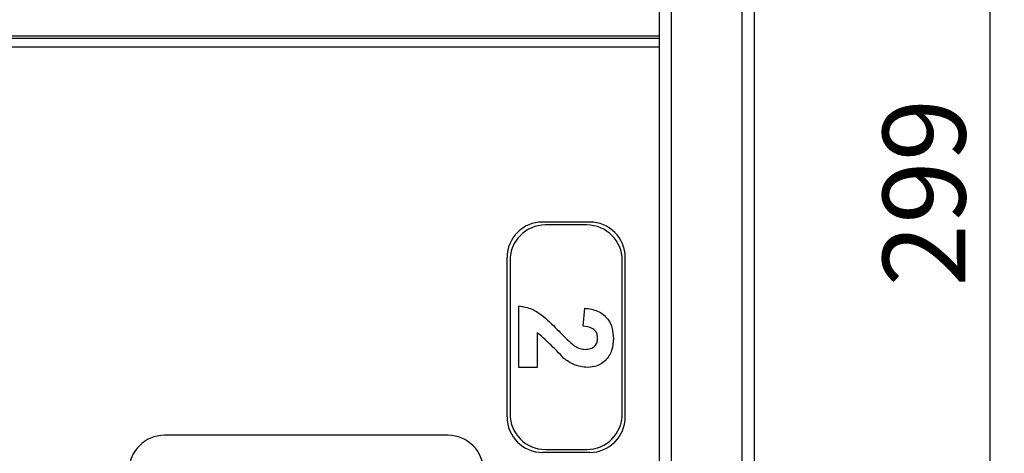
# Model space of a CAD drawing. Units: millimetres. Extents: x 0 to 420, y 0 to 297.
# Drawn here: x 221 to 263, y 176 to 194 of the extents above; entities that cross this region are included whole.
import ezdxf

# ---------------------------------------------------------------- set-up
doc = ezdxf.new("R2010")
doc.units = ezdxf.units.MM
doc.header["$PDSIZE"] = -1
doc.linetypes.add('SLD-Durchgehend', pattern=[0])
doc.layers.add('BEMASS', color=5, linetype='SLD-Durchgehend', lineweight=25)
doc.styles.add('SLDTEXTSTYLE2', font='GOTHIC.TTF', dxfattribs={"width": 0.913})
doc.dimstyles.new('SLDDIMSTYLE4', dxfattribs={"dimtxt": 3.5, "dimasz": 3.556, "dimexe": 0, "dimexo": 0.0625, "dimgap": 0.875, "dimtad": 1, "dimdec": 0, "dimlfac": 2, "dimrnd": 1e-09, "dimzin": 12, "dimdsep": 46, "dimtxsty": 'SLDTEXTSTYLE2', "dimblk1": 'CLOSED', "dimblk2": 'CLOSED', "dimsah": 1, "dimcen": 0.09, "dimadec": 0, "dimazin": 3, "dimtfac": 1, "dimtdec": 0, "dimtofl": 0, "dimtmove": 0, "dimatfit": 3, "dimldrblk": 'CLOSED', "dimfxl": 1, "dimfrac": 2, "dimtolj": 1, "dimtzin": 12, "dimarcsym": 0})

# ---------------------------------------------------------------- blocks, each defined once
blk = doc.blocks.new('_Closed')
at = {"color": 0, "linetype": 'ByBlock', "lineweight": -2}
for p, q in [((-1, 0.166667), (0, 0)), ((-1, 0.166667), (-1, -0.166667)), ((0, 0), (-1, -0.166667)), ((0, 0), (-1, 0))]:
    blk.add_line(p, q, dxfattribs=at)
blk = doc.blocks.new('_D_10')
at = {"layer": 'BEMASS', "color": 0, "lineweight": -2}
for p, q in [((206.605, 261.692), (262.394, 261.692)), ((262.394, 115.99), (262.394, 258.136)), ((192.572, 112.434), (262.394, 112.434))]:
    blk.add_line(p, q, dxfattribs=at)
at = {"layer": 'Defpoints', "color": 0}
for p in [(206.542, 261.692), (262.394, 261.692), (192.509, 112.434)]:
    blk.add_point(p, dxfattribs=at)
at = {"layer": 'BEMASS', "color": 0, "lineweight": -2, "xscale": 3.556, "yscale": 3.556, "zscale": 3.556}
for p, rotation in [((262.394, 261.692), 90.0000000000002), ((262.394, 112.434), 270.0000000000002)]:
    blk.add_blockref('_Closed', p, dxfattribs=dict(at, rotation=rotation))
at = {"layer": 'BEMASS', "color": 0, "insert": (257.844, 187.063), "char_height": 3.5, "attachment_point": 2, "rotation": 90, "style": 'SLDTEXTSTYLE2'}
blk.add_mtext('\\A1;299', dxfattribs=at)

msp = doc.modelspace()

# ---------------------------------------------------------------- linework, layer by layer
for p, q in [((248.3936, 170.4425), (248.3936, 210.4425)), ((248.8936, 210.4425), (248.8936, 170.4425)), ((251.8936, 170.4425), (251.8936, 210.4425)), ((252.3936, 210.4425), (252.3936, 170.4425)), ((165.4686, 193.6925), (248.3936, 193.6925)), ((165.4686, 193.5925), (248.3936, 193.5925)), ((248.3936, 193.2175), (165.4686, 193.2175)), ((245.4436, 185.8175), (243.4436, 185.8175)), ((245.3186, 185.6925), (243.5686, 185.6925)), ((241.9436, 177.5675), (241.9436, 184.3175)), ((242.0686, 184.1925), (242.0686, 177.6925)), ((246.8186, 177.6925), (246.8186, 184.1925)), ((246.9436, 177.5675), (246.9436, 184.3175)), ((242.4436, 179.6604), (242.4436, 182.2758)), ((245.1616, 181.404), (245.2369, 182.1733)), ((243.2129, 181.1468), (243.2129, 179.6604)), ((243.2129, 179.6604), (242.4436, 179.6604)), ((239.4436, 176.7925), (227.4436, 176.7925)), ((245.4436, 176.0675), (243.4436, 176.0675)), ((243.5686, 176.1925), (245.3186, 176.1925))]:
    msp.add_line(p, q)
for centre, start, end in [((243.4436, 184.3175), 90, 180), ((243.5686, 184.1925), 90, 180), ((245.3186, 184.1925), 0, 90), ((245.4436, 184.3175), 0, 90), ((243.4436, 177.5675), 180, 270), ((243.5686, 177.6925), 180, 270), ((245.3186, 177.6925), 270, 0), ((245.4436, 177.5675), 270, 0), ((227.4436, 175.2925), 90, 180), ((239.4436, 175.2925), 0, 90)]:
    msp.add_arc(centre, 1.5, start, end)
for points, knots in [([(242.4436, 182.2758), (242.6337, 182.2382), (243.014, 182.1629), (243.5897, 181.7651), (243.9336, 181.4108), (244.1439, 181.1941)], [0, 0, 0, 0, 0.2795508, 0.5593318, 1, 1, 1, 1]), ([(245.2369, 182.1733), (245.4206, 182.1458), (245.7865, 182.0911), (246.2106, 181.7608), (246.4149, 181.3224), (246.434, 181.0329), (246.4436, 180.888)], [0, 0, 0, 0, 0.2807519, 0.5589701, 0.7792745, 1, 1, 1, 1]), ([(245.777, 180.904), (245.7733, 180.9599), (245.7659, 181.0717), (245.6818, 181.2221), (245.4845, 181.3719), (245.2948, 181.3908), (245.1616, 181.404)], [0, 0, 0, 0, 0.18723614, 0.37408386, 0.56069641, 1, 1, 1, 1]), ([(244.3523, 180.0483), (244.1475, 180.2621), (243.7822, 180.6435), (243.3866, 180.9932), (243.2129, 181.1468)], [0, 0, 0, 0, 0.5607715, 1, 1, 1, 1]), ([(244.1439, 181.1941), (244.2584, 181.0732), (244.4627, 180.8574), (244.6899, 180.6661), (244.7898, 180.5819)], [0, 0, 0, 0, 0.5602349, 1, 1, 1, 1]), ([(245.2521, 180.4297), (245.3275, 180.4338), (245.4776, 180.4421), (245.6647, 180.5548), (245.7652, 180.7266), (245.773, 180.8448), (245.777, 180.904)], [0, 0, 0, 0, 0.2806635, 0.5594614, 0.7793655, 1, 1, 1, 1]), ([(246.4436, 180.888), (246.4323, 180.7147), (246.4098, 180.3691), (246.1409, 179.9509), (245.7628, 179.6979), (245.4913, 179.6729), (245.3555, 179.6604)], [0, 0, 0, 0, 0.2805682, 0.5597501, 0.7797946, 1, 1, 1, 1]), ([(244.7898, 180.5819), (244.8704, 180.5351), (245.0143, 180.4515), (245.1795, 180.4363), (245.2521, 180.4297)], [0, 0, 0, 0, 0.5601166, 1, 1, 1, 1]), ([(245.3555, 179.6604), (245.15, 179.6869), (244.782, 179.7342), (244.4839, 179.952), (244.3523, 180.0483)], [0, 0, 0, 0, 0.558458, 1, 1, 1, 1])]:
    msp.add_open_spline(points, degree=3, knots=knots)

# ---------------------------------------------------------------- dimensions: what is measured, and where the dimension line sits
at = {"layer": 'BEMASS'}
dim = msp.add_linear_dim(base=(262.3936, 261.6925), p1=(192.5093, 112.4337), p2=(206.5425, 261.6925), angle=90, dimstyle='SLDDIMSTYLE4', dxfattribs=at)
dim.commit()
dim.dimension.update_dxf_attribs({"geometry": '_D_10', "text_midpoint": (262.3936, 187.0631), "dimtype": 160})

doc.saveas('drawing.dxf')
